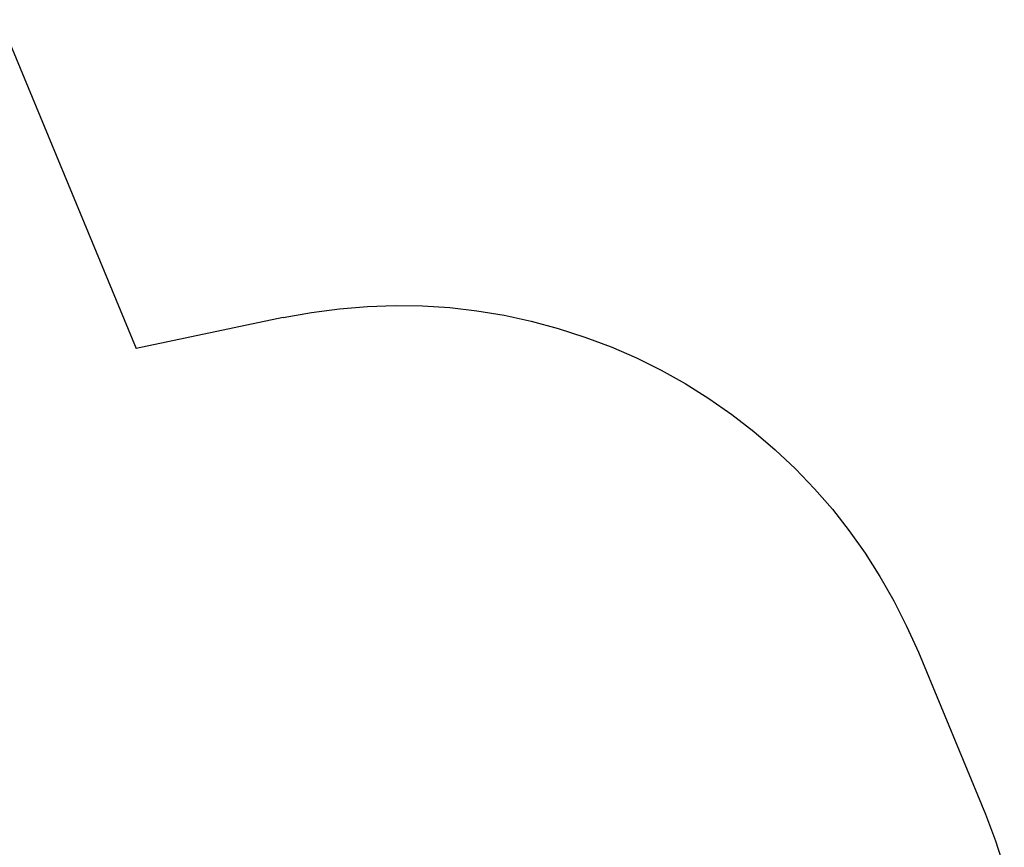
# Model space of a CAD drawing. Units: inches. Extents: x -8844 to 4769, y -2173 to 10338.
# Drawn here: x 2077 to 4705, y 1908 to 4117 of the extents above; entities that cross this region are included whole.
import ezdxf

# ---------------------------------------------------------------- set-up
doc = ezdxf.new("R2010")
doc.units = ezdxf.units.IN
doc.layers.add('Elverdal_SafetyZone', color=7, linetype='Continuous', true_color=0xbe9bdd)

msp = doc.modelspace()

# ---------------------------------------------------------------- linework, layer by layer
at = {"layer": 'Elverdal_SafetyZone'}
for p, q in [((2024, 4117.3), (2387.4, 3239.9)), ((2855.9, 3336.1), (2930.7, 3345.9)), ((2930.7, 3345.9), (3005, 3352)), ((3005, 3352), (3078.8, 3354.5)), ((3078.8, 3354.5), (3152.2, 3353.5)), ((3152.2, 3353.5), (3225, 3348.8)), ((3225, 3348.8), (3297.3, 3340.5)), ((3297.3, 3340.5), (3369.6, 3328.5)), ((2780.5, 3322.8), (2387.4, 3239.9)), ((2780.5, 3322.8), (2855.9, 3336.1)), ((3369.6, 3328.5), (3442.1, 3312.7)), ((3442.1, 3312.7), (3514.3, 3293.1)), ((3514.3, 3293.1), (3585.6, 3270.1)), ((3585.6, 3270.1), (3655.6, 3243.8)), ((2387.4, 3239.9), (2387.4, 3239.9)), ((2387.4, 3239.9), (2387.4, 3239.9)), ((2387.4, 3239.9), (2387.4, 3239.9)), ((2387.4, 3239.9), (2387.4, 3239.9)), ((3655.6, 3243.8), (3723.6, 3214.3)), ((3723.6, 3214.3), (3789.4, 3181.8)), ((3789.4, 3181.8), (3853.3, 3146)), ((3853.3, 3146), (3916.1, 3106.4)), ((3916.1, 3106.4), (3977.4, 3063.6)), ((3977.4, 3063.6), (4036.6, 3017.7)), ((4036.6, 3017.7), (4093.5, 2969.2)), ((4093.5, 2969.2), (4147.5, 2918.3)), ((4147.5, 2918.3), (4198.3, 2865.4)), ((4198.3, 2865.4), (4246, 2810.4)), ((4246, 2810.4), (4291, 2753)), ((4291, 2753), (4333.3, 2693.1)), ((4333.3, 2693.1), (4372.9, 2630.7)), ((4372.9, 2630.7), (4409.8, 2565.9)), ((4409.8, 2565.9), (4444, 2498.7)), ((4444, 2498.7), (4475.6, 2429)), ((4475.6, 2429), (4654.7, 1996.6)), ((4654.7, 1996.6), (4681.6, 1925)), ((4681.6, 1925), (4705, 1853.3))]:
    msp.add_line(p, q, dxfattribs=at)

doc.saveas('drawing.dxf')
